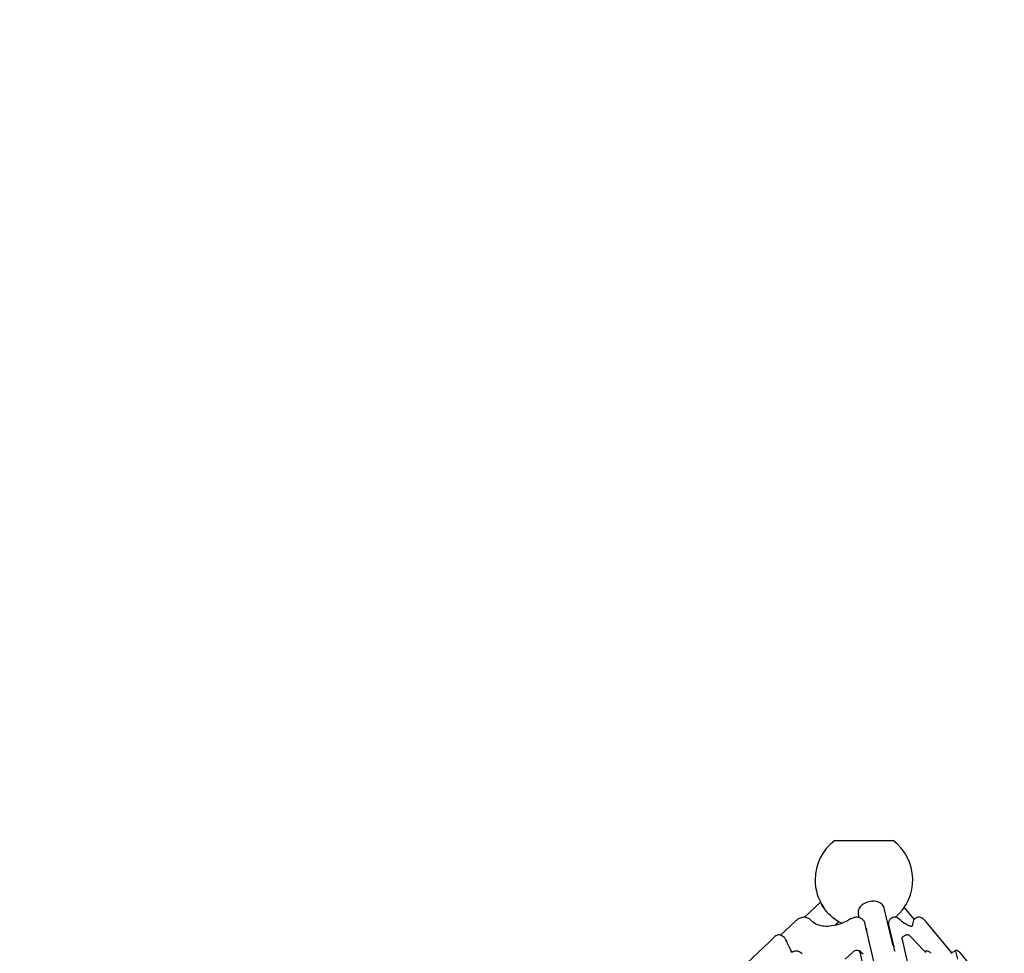
# Model space of a CAD drawing. Units: millimetres. Extents: x 89041 to 105325, y -12112 to 9791.
# Drawn here: x 99523 to 101619, y 7803 to 9791 of the extents above; entities that cross this region are included whole.
import ezdxf

# ---------------------------------------------------------------- set-up
doc = ezdxf.new("R2010")
doc.units = ezdxf.units.MM
doc.header["$PDSIZE"] = -1
doc.layers.add('размер', color=92, linetype='Continuous', lineweight=15)
doc.dimstyles.new('Размер М1.1', dxfattribs={"dimtxt": 300, "dimasz": 200, "dimexe": 1, "dimexo": 1, "dimgap": 50, "dimtad": 1, "dimdec": 0, "dimzin": 0, "dimtxsty": 'Standard', "dimcen": 2.5, "dimazin": 0, "dimtfac": 1, "dimtmove": 0, "dimatfit": 3, "dimfxl": 1, "dimtzin": 0, "dimarcsym": 0})

# ---------------------------------------------------------------- blocks, each defined once
blk = doc.blocks.new('*D18')
at = {"layer": 'Defpoints', "color": 0, "transparency": 16777216}
for p in [(97078.4, 9791), (90220.1, 4579.1), (99878.7, 4579.1)]:
    blk.add_point(p, dxfattribs=at)
at = {"layer": 'размер', "color": 0, "lineweight": -2, "transparency": 16777216}
for p, q in [((97077.4, 9791), (90219.1, 9791)), ((90220.1, 9591), (90220.1, 4779.1)), ((99877.7, 4579.1), (90219.1, 4579.1))]:
    blk.add_line(p, q, dxfattribs=at)
at = {"layer": 'размер', "color": 0, "transparency": 16777216}
for points in [[(90186.8, 9591), (90253.5, 9591), (90220.1, 9791)], [(90186.8, 4779.1), (90253.5, 4779.1), (90220.1, 4579.1)]]:
    blk.add_solid(points, dxfattribs=at)
at = {"layer": 'размер', "color": 0, "transparency": 16777216, "insert": (90020.1, 7185.1), "char_height": 300, "attachment_point": 5, "rotation": 90}
blk.add_mtext('5200', dxfattribs=at)

msp = doc.modelspace()

# ---------------------------------------------------------------- linework, layer by layer
at = {"color": 7, "linetype": 'Continuous', "lineweight": 25}
for p, q in [((101258.3, 8043.1), (101333.2, 8043.1)), ((101333.2, 8043.1), (101382.3, 8043.1)), ((101227.9, 7911.9), (101193.5, 7879.6)), ((101308.1, 7886.1), (101309.8, 7879)), ((101382.3, 7818.5), (101363.6, 7899.1)), ((101427.5, 7875.2), (101406.1, 7900.9)), ((101173.7, 7870.7), (101142.8, 7841.7)), ((101204.8, 7875.6), (101204.2, 7876.1)), ((101258.2, 7862.2), (101266.9, 7870.3)), ((101316.5, 7875.6), (101315.9, 7876.1)), ((101474.9, 7212.4), (101323.1, 7865.2)), ((101373.4, 7860.7), (101383.1, 7818.9)), ((101379.5, 7878), (101378.6, 7877.5)), ((101431.1, 7878), (101430.2, 7877.5)), ((101507.5, 7803.8), (101452.7, 7869.8)), ((101145.6, 7840.2), (101145.8, 7840.1)), ((101151, 7836.3), (101145.8, 7840.2)), ((101325.1, 7857.2), (101325, 7857.3)), ((101373.7, 7859.3), (101373.1, 7858.3)), ((101408.3, 7841.1), (101401.7, 7837.2)), ((101383.1, 7818.9), (101381.9, 7818.3)), ((101448, 7808.8), (101419.7, 7838.4)), ((101189.1, 7801.5), (101183.9, 7805.4)), ((101318.9, 7801.1), (101309.2, 7808.5)), ((101311.3, 7805), (101338.7, 7690.6)), ((101517.1, 7809.4), (101504.6, 7802.1)), ((101523.7, 7805), (101619.1, 7690.6))]:
    msp.add_line(p, q, dxfattribs=at)
at = {"color": 7, "linetype": 'Continuous', "lineweight": 25, "flags": 128}
for points in [[(101264, 7872.1), (101263.1, 7872.5), (101261.4, 7873.5), (101259.6, 7874.6), (101257.6, 7876), (101255.5, 7877.6), (101253.4, 7879.4), (101251.1, 7881.3), (101248.9, 7883.4), (101246.6, 7885.6), (101244.4, 7887.9), (101242.3, 7890.2), (101240.2, 7892.6), (101238.2, 7895), (101236.4, 7897.3), (101234.7, 7899.6), (101233.2, 7901.8), (101231.9, 7903.9), (101230.8, 7905.8), (101230, 7907.6), (101229.5, 7908.9)], [(101339.8, 7913.8), (101336.7, 7913.7), (101333.5, 7913.3), (101330.4, 7912.7), (101327.3, 7911.7), (101324.4, 7910.6), (101321.6, 7909.2), (101318.9, 7907.6), (101316.5, 7905.8), (101314.4, 7903.9), (101312.5, 7901.8), (101310.8, 7899.6), (101309.6, 7897.3), (101308.6, 7895), (101308, 7892.6), (101307.7, 7890.2), (101307.8, 7887.9), (101308.1, 7886.1)], [(101363.6, 7899.1), (101363.5, 7899.6), (101362.7, 7901.8), (101361.6, 7903.9), (101360.1, 7905.8), (101358.4, 7907.6), (101356.3, 7909.2), (101354, 7910.6), (101351.5, 7911.7), (101348.8, 7912.7), (101345.9, 7913.3), (101342.9, 7913.7), (101339.8, 7913.8)], [(101204.1, 7876.1), (101203.2, 7876.8), (101201.2, 7877.9), (101199.1, 7878.7), (101196.9, 7879.3), (101194.6, 7879.6), (101192.2, 7879.6), (101189.8, 7879.3), (101187.3, 7878.7), (101184.7, 7877.9), (101182.2, 7876.7), (101179.7, 7875.3), (101177.2, 7873.6), (101174.9, 7871.7), (101173.7, 7870.7)], [(101207.1, 7873.6), (101205.7, 7874.9), (101204.8, 7875.6)], [(101292.5, 7876), (101289.9, 7874.5), (101285, 7872), (101280.2, 7869.6), (101275.4, 7867.6), (101270.6, 7865.8), (101265.9, 7864.2), (101261.3, 7862.9), (101256.8, 7861.8), (101252.3, 7861), (101248, 7860.5), (101243.8, 7860.2), (101239.8, 7860.2), (101235.8, 7860.4), (101232, 7860.8), (101228.3, 7861.5), (101224.8, 7862.5), (101221.4, 7863.7), (101218.2, 7865.2), (101215.1, 7866.9), (101212.2, 7868.9), (101211.9, 7869.1)], [(101265, 7864), (101263.9, 7864.2), (101261.2, 7864.9)], [(101315.8, 7876.1), (101315.2, 7876.6), (101313.2, 7877.8), (101311.1, 7878.6), (101308.9, 7879.2), (101306.6, 7879.5), (101304.2, 7879.6), (101301.8, 7879.3), (101299.3, 7878.8), (101296.8, 7878), (101294.2, 7876.9), (101292.5, 7876)], [(101370.7, 7868.7), (101371.6, 7869.1), (101373.2, 7870.1)], [(101378.7, 7877.5), (101378.4, 7877.4), (101376.9, 7876.3), (101375.6, 7875), (101374.6, 7873.5), (101373.8, 7872), (101373.2, 7870.4), (101372.9, 7868.8), (101372.7, 7867), (101372.7, 7865.1), (101372.9, 7862.9), (101373.4, 7860.7)], [(101396.3, 7874.8), (101395.3, 7875.6), (101393.3, 7877.1), (101391.5, 7878.1), (101389.7, 7878.8), (101388, 7879.3), (101386.2, 7879.6), (101384.5, 7879.6), (101382.7, 7879.3), (101381, 7878.8), (101379.5, 7878)], [(101422.8, 7860.4), (101422.7, 7860.3), (101422.5, 7860.3), (101422.1, 7860.2), (101421.4, 7860.2), (101420.5, 7860.2), (101419.3, 7860.5), (101417.8, 7860.8), (101416.1, 7861.4), (101414.3, 7862.3), (101412.2, 7863.3), (101409.9, 7864.6), (101407.4, 7866.2), (101404.8, 7868), (101402, 7870.1), (101399.1, 7872.4), (101396.3, 7874.8)], [(101424.3, 7867.6), (101424.2, 7866.5), (101423.9, 7864.6), (101423.6, 7863.1), (101423.2, 7862), (101422.8, 7861.1), (101422.5, 7860.5), (101422.3, 7860.2)], [(101452.7, 7869.8), (101451.8, 7870.9), (101450, 7872.8), (101448.1, 7874.6), (101446.1, 7876.3), (101444.1, 7877.5), (101442.4, 7878.4), (101440.6, 7879.1), (101438.9, 7879.5), (101437.1, 7879.6), (101435.4, 7879.5), (101433.6, 7879.1), (101431.9, 7878.5), (101431.1, 7878)], [(101145.6, 7840.2), (101145.6, 7840.2), (101144.2, 7841.1), (101142.7, 7841.7), (101140.9, 7842.1), (101139.4, 7842.1), (101137.9, 7842), (101136.2, 7841.6), (101134.4, 7840.9), (101132.6, 7840), (101130.9, 7838.7), (101129.8, 7837.7)], [(101326.3, 7853.7), (101325.6, 7855.6), (101325.2, 7856.2)], [(101326.6, 7850.4), (101326.6, 7851.2), (101326.3, 7853.7)], [(101419.7, 7838.4), (101419.3, 7838.8), (101417.8, 7840.1), (101416.7, 7840.8), (101415.6, 7841.4), (101414.3, 7841.9), (101412.8, 7842.1), (101411.4, 7842.1), (101409.9, 7841.8), (101408.6, 7841.2), (101408.4, 7841.1)], [(101129.8, 7837.8), (101118.4, 7826.8), (101095.9, 7805.5), (101070.1, 7781.1), (101033.7, 7746.9), (100990.4, 7705.9), (100919.4, 7638.7), (100732.2, 7461.5)], [(101152.6, 7834.3), (101151.4, 7835.9), (101151, 7836.2)], [(101167, 7805.5), (101163.9, 7811.8), (101160.7, 7818.1), (101157.9, 7823.7), (101155.9, 7827.7), (101154.2, 7831.2), (101152.6, 7834.3)], [(101401.7, 7837.2), (101401.6, 7837.1), (101401.1, 7836.3), (101400.9, 7834.8), (101401.3, 7832.7)], [(101401.3, 7832.7), (101401.3, 7832.7), (101401.3, 7832.7), (101401.3, 7832.6), (101401.4, 7832.1), (101408.9, 7800.2), (101488.4, 7463.2)], [(101170.9, 7806.5), (101170.2, 7806.2), (101169, 7805.8), (101168, 7805.6), (101166.8, 7805.5), (101165.8, 7805.6), (101165.1, 7805.7), (101164.6, 7805.9), (101164.3, 7806.1)], [(101183.9, 7805.3), (101182.9, 7806), (101181.2, 7806.9), (101179.4, 7807.4), (101177.6, 7807.7), (101175.7, 7807.6), (101173.8, 7807.4), (101171.8, 7806.8), (101170.9, 7806.5), (101170.8, 7806.5)], [(101280.4, 7790.2), (101295.9, 7804.9)], [(101295.9, 7804.9), (101298.7, 7807.1), (101301.5, 7808.7), (101304.1, 7809.4), (101306.5, 7809.5), (101308.7, 7808.8), (101310.3, 7807.3), (101311.3, 7805)], [(101463.3, 7802.8), (101462.1, 7804), (101460.5, 7805.4), (101459, 7806.3), (101457.6, 7807), (101456.2, 7807.5), (101454.8, 7807.7), (101453.3, 7807.6), (101451.9, 7807.3), (101450.4, 7806.7), (101450.2, 7806.6)], [(101516.7, 7804.9), (101516.3, 7807.1), (101516.5, 7808.7), (101517.1, 7809.4), (101518.2, 7809.5), (101519.7, 7808.8), (101521.6, 7807.3), (101523.7, 7805)], [(101520.1, 7790.2), (101516.7, 7804.9)]]:
    msp.add_lwpolyline(points, dxfattribs=at)
at = {"color": 7, "linetype": 'Continuous', "lineweight": 25}
for centre, radius, start, end in [((101320.3, 7959.6), 104, 126.5935, 180), ((101320.3, 7959.6), 104, 309.5456, 53.4065), ((101320.3, 7959.6), 104, 180, 214.8967), ((101236.7, 7900.6), 40.1, 222.4831, 233.2026), ((101320.3, 7959.6), 104, 231.5715, 243.262), ((101306.1, 7861.6), 17.4, 11.7824, 53.1612), ((101436.5, 7867), 12.2, 120.973, 177.1497), ((101394.2, 7817.1), 10.6, 173.4965, 196.9354), ((101435.8, 7827.2), 53.4, 194.2377, 201.6949), ((101461, 7820.3), 17.4, 221.224, 238.8526)]:
    msp.add_arc(centre, radius, start, end, dxfattribs=at)

# ---------------------------------------------------------------- dimensions: what is measured, and where the dimension line sits
at = {"layer": 'размер'}
dim = msp.add_linear_dim(base=(90220.1, 4579.1), p1=(97078.4, 9791), p2=(99878.7, 4579.1), angle=90, text='5200', dimstyle='Размер М1.1', dxfattribs=at)
dim.commit()
dim.dimension.update_dxf_attribs({"geometry": '*D18', "text_midpoint": (90020.1, 7185.1)})

doc.saveas('drawing.dxf')
